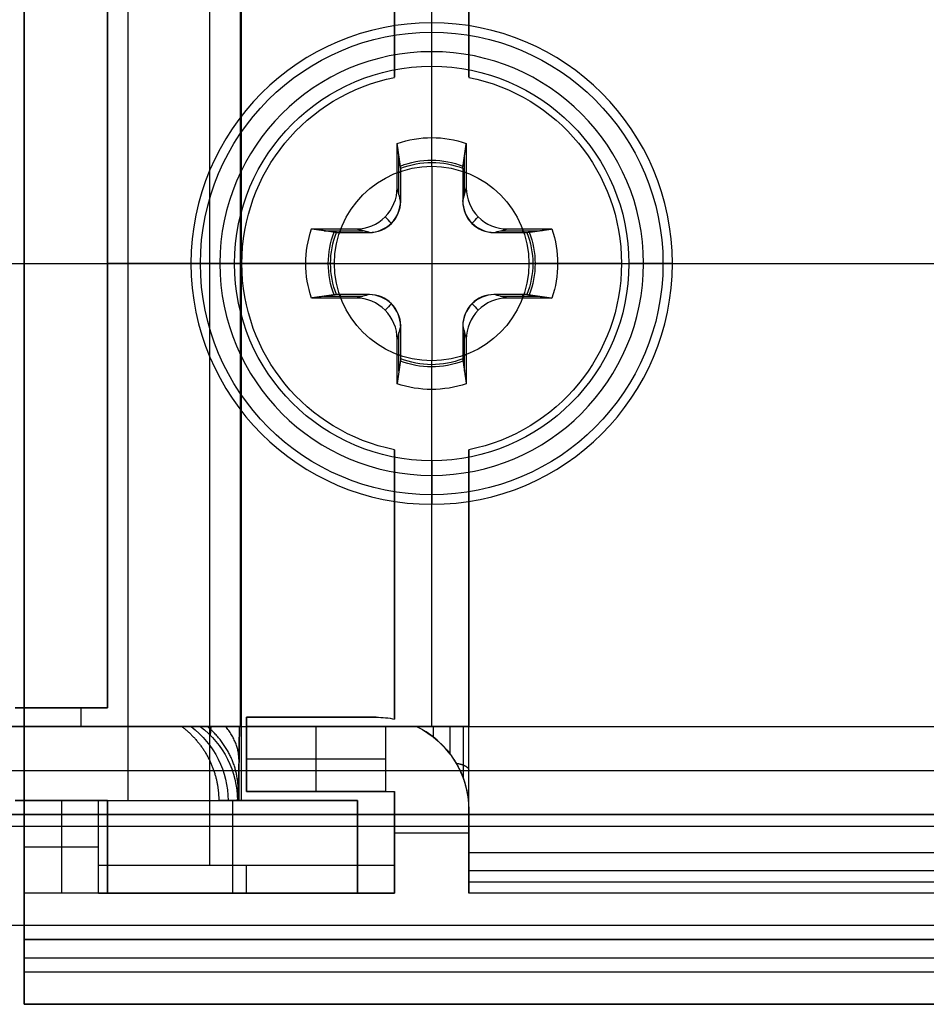
# Model space of a CAD drawing. Units: millimetres. Extents: x -11 to 134, y -9 to 9.
# Drawn here: x 37 to 47, y -8 to 3 of the extents above; entities that cross this region are included whole.
import ezdxf

# ---------------------------------------------------------------- set-up
doc = ezdxf.new("R2010")
doc.units = ezdxf.units.MM
doc.header["$MEASUREMENT"] = 0
doc.layers.add('1', color=7, linetype='Continuous')

msp = doc.modelspace()

# ---------------------------------------------------------------- linework, layer by layer
at = {"layer": '1', "extrusion": (8.60341e-16, -1.63512e-16, -1)}
for p, q in [((39.1, 6.5, -12.3), (39.1, -6.5, -12.3)), ((41.5, 1.05, -11.525), (41.5, 5, -11.525)), ((41.1, 2.011, -11.913), (41.1, 4.92, -11.913)), ((41.1, 2.011, -11.525), (41.1, 2.011, -12.3)), ((41.9, 2.011, -12.3), (41.9, 2.011, -11.525)), ((41.5, 1.05, -11.525), (41.5, 1.05, -12.3)), ((41.5, 1.05, -12.3), (41.5, -1.05, -12.3)), ((37.1, 0, -12.3), (37.1, 0, -13.5)), ((37.1, 0, -13.5), (83.9, 0, -13.5)), ((37.1, 0, -12.3), (39.45, 0, -12.3)), ((39.45, 0, -11.525), (39.45, 0, -12.3)), ((40.45, 0, -11.525), (39.45, 0, -11.525)), ((40.45, 0, -12.3), (40.45, 0, -11.525)), ((40.45, 0, -12.3), (42.55, 0, -12.3)), ((42.55, 0, -11.525), (42.55, 0, -12.3)), ((43.55, 0, -11.525), (42.55, 0, -11.525)), ((43.55, 0, -11.525), (43.55, 0, -12.3)), ((43.55, 0, -12.3), (57.85, 0, -12.3)), ((41.5, -5, -11.525), (41.5, -1.05, -11.525)), ((41.5, -1.05, -11.525), (41.5, -1.05, -12.3)), ((41.1, -2.011, -12.3), (41.1, -2.011, -11.525)), ((41.1, -4.92, -11.913), (41.1, -2.011, -11.913)), ((41.9, -2.011, -11.525), (41.9, -2.011, -12.3)), ((41.1, -3.465, -11.525), (41.1, -3.465, -12.3)), ((41.9, -4.405, -11.525), (41.9, -4.405, -12.3)), ((39.5, -4.9, -11.913), (40.9, -4.9, -11.913)), ((40.2, -4.9, -12.3), (40.2, -4.9, -11.525)), ((39.5, -5, -6.05), (39.5, -5.7, -6.05)), ((39.5, -5, -4.913), (41.336, -5, -4.913)), ((40.25, -5, 0.95), (40.25, -5.7, 0.95)), ((40.7, -5, -11.525), (40.7, -5, 1.4)), ((41.336, -5, -11.261), (41.7, -5, -11.261)), ((41.336, -5, -11.261), (41.336, -5, 1.7)), ((39.5, -5.3, 0.2), (39.5, -5.3, -12.3)), ((39.5, -5.35, 0.2), (41, -5.35, 1.7)), ((39.5, -5.7, -5.3), (41.1, -5.7, -5.3)), ((40.3, -5.7, 1), (40.3, -5.7, -12.3)), ((41.1, -6.8, -5.3), (41.1, -5.7, -5.3)), ((37.1, -5.8, -5), (37.1, -8, -5)), ((37.1, -5.8, -5.8), (37.9, -5.8, -5.8)), ((37.5, -5.8, 0.7), (37.5, -6.8, 1.7)), ((37.5, -5.8, 0.7), (37.5, -5.8, -12.3)), ((37.9, -6.8, -5.3), (37.9, -5.8, -5.3)), ((41.9, -5.9, -11.08), (41.9, -5.9, 1.7)), ((41.9, -5.9, -5.3), (41.9, -6.678, -5.3)), ((41.9, -6.15, 1.7), (41.1, -6.15, 1.7)), ((41.1, -6.25, 1.7), (41.1, -6.25, -12.3)), ((37.1, -6.3, 1.2), (37.9, -6.3, 1.2)), ((37.9, -6.3, 1.2), (37.9, -6.3, -12.3)), ((41.9, -6.359, -12.3), (59.7, -6.359, -12.3)), ((41.9, -6.679, -5.25), (59.7, -6.679, -5.25)), ((37.9, -6.8, -5.15), (41.1, -6.8, -5.15)), ((39.5, -6.8, 1.7), (39.5, -6.8, -12)), ((37.1, -7.3, 2.6), (83.9, -7.3, 2.6)), ((37.1, -7.65, 3.5), (83.9, -7.65, 3.5)), ((37.1, -8, -4.75), (83.9, -8, -4.75))]:
    msp.add_line(p, q, dxfattribs=at)
at = {"layer": '1', "extrusion": (2.98365e-16, -2.29765e-15, -1)}
for p, q in [((38.222, -5.8, -12.3), (38.222, 5.8, -12.3)), ((38, -4.8, -11.913), (38, 4.8, -11.913)), ((38, 0, -12.3), (39.444, 0, -12.3)), ((38, 0, -11.525), (38, 0, -12.3)), ((39.431, 0, -11.525), (38, 0, -11.525)), ((39.431, 0, -11.525), (39.444, 0, -12.3)), ((37, -4.8, -11.913), (38, -4.8, -11.913)), ((37.5, -4.8, -11.525), (37.5, -4.8, -12.3)), ((37.715, -5, -11.525), (37.715, -4.8, -11.525)), ((36.4, -5, -4.913), (38.915, -5, -4.913)), ((37.715, -5, -11.525), (37.715, -5, 1.7)), ((39, -5, -9.79), (38.8, -5, 1.7)), ((39.422, -5.8, -11.041), (39.422, -5.116, -11.041)), ((38, -5.8, -5.3), (37, -5.8, -5.3)), ((37.5, -5.8, 1.7), (37.5, -5.8, -12.3)), ((38, -6.8, -5.3), (38, -5.8, -5.3)), ((39.2, -5.8, 1.7), (39.4, -5.8, -9.783)), ((40.7, -5.8, -5.3), (39.322, -5.8, -5.3)), ((39.444, -5.8, -12.3), (40.7, -5.8, -12.3)), ((39.95, -5.8, 1.7), (39.95, -5.8, -12.3)), ((40.7, -6.8, -5.3), (40.7, -5.8, -5.3)), ((38, -6.3, 1.7), (38, -6.3, -12.166)), ((40.7, -6.3, 1.7), (40.7, -6.3, -12.166)), ((40.7, -6.8, -4.8), (38, -6.8, -4.8)), ((39.35, -6.8, 1.7), (39.35, -6.8, -11.3))]:
    msp.add_line(p, q, dxfattribs=at)
at = {"layer": '1'}
for p, q in [((41.5, 2.6, 3.5), (41.5, 2.6, 3.2)), ((41.5, 2.288, 2.888), (41.5, 2.6, 3.2)), ((32.638, 0, 2.888), (39.212, 0, 2.888)), ((32.95, 0, 3.5), (38.9, 0, 3.5)), ((38.9, 0, 3.2), (38.9, 0, 3.5)), ((39.212, 0, 2.888), (38.9, 0, 3.2)), ((44.1, 0, 3.2), (43.788, 0, 2.888)), ((43.788, 0, 2.888), (83.365, 0, 2.888)), ((44.1, 0, 3.5), (44.1, 0, 3.2)), ((44.1, 0, 3.5), (83.65, 0, 3.5)), ((41.5, -2.288, 2.888), (41.5, -2.6, 3.2)), ((41.5, -2.6, 3.5), (41.5, -2.6, 3.2)), ((44.975, -5, 2.3), (44.975, -5, 2.888)), ((21.1, -5.475, 2.3), (82.45, -5.475, 2.3)), ((82.45, -5.95, 2), (21.1, -5.95, 2)), ((19.9, -6.075, 1.7), (75.25, -6.075, 1.7)), ((74.85, -7.15, 2.6), (19.9, -7.15, 2.6))]:
    msp.add_line(p, q, dxfattribs=at)
at = {"layer": '1', "extrusion": (-2.96141e-16, 1, -1.63512e-16)}
for p, q in [((41.5, 2.498, 3.256), (41.5, 2.498, 3.5)), ((41.5, 2.13, 2.888), (41.5, 2.498, 3.256)), ((41.5, 1.36, 3.5), (41.5, 2.498, 3.5)), ((41.5, 1.092, 2.888), (41.5, 2.13, 2.888)), ((41.146, 0.744, 3.194), (41.146, 1.163, 3.194)), ((41.854, 0.744, 3.194), (41.854, 1.163, 3.194)), ((41.127, 0.985, 3.5), (41.165, 0.985, 2.888)), ((41.835, 0.985, 2.888), (41.873, 0.985, 3.5)), ((40.337, 0.354, 3.194), (40.756, 0.354, 3.194)), ((40.515, 0.335, 2.888), (40.515, 0.373, 3.5)), ((42.244, 0.354, 3.194), (42.663, 0.354, 3.194)), ((42.485, 0.335, 2.888), (42.485, 0.373, 3.5)), ((39.37, 0, 2.888), (39.002, 0, 3.256)), ((39.002, 0, 3.5), (39.002, 0, 3.256)), ((39.002, 0, 3.5), (40.14, 0, 3.5)), ((39.37, 0, 2.888), (40.408, 0, 2.888)), ((42.592, 0, 2.888), (43.63, 0, 2.888)), ((42.86, 0, 3.5), (43.998, 0, 3.5)), ((43.998, 0, 3.256), (43.63, 0, 2.888)), ((43.998, 0, 3.5), (43.998, 0, 3.256)), ((40.337, -0.354, 3.194), (40.756, -0.354, 3.194)), ((40.515, -0.373, 3.5), (40.515, -0.335, 2.888)), ((42.244, -0.354, 3.194), (42.663, -0.354, 3.194)), ((42.485, -0.373, 3.5), (42.485, -0.335, 2.888)), ((41.146, -1.163, 3.194), (41.146, -0.744, 3.194)), ((41.854, -1.163, 3.194), (41.854, -0.744, 3.194)), ((41.127, -0.985, 3.5), (41.165, -0.985, 2.888)), ((41.835, -0.985, 2.888), (41.873, -0.985, 3.5)), ((41.5, -2.13, 2.888), (41.5, -1.092, 2.888)), ((41.5, -2.498, 3.5), (41.5, -1.36, 3.5)), ((41.5, -2.13, 2.888), (41.5, -2.498, 3.256)), ((41.5, -2.498, 3.5), (41.5, -2.498, 3.256))]:
    msp.add_line(p, q, dxfattribs=at)
at = {"layer": '1'}
for centre, radius, start, end in [((41.5, 0, 3.5), 2.6, 0, 180), ((41.5, 0, 3.2), 2.6, 0, 180), ((41.5, 0, 3.35), 2.6, 0, 180), ((41.5, 0, 2.888), 2.288, 0, 180), ((41.5, 0, 3.5), 2.6, 180, 0), ((41.5, 0, 3.2), 2.6, 180, 0), ((41.5, 0, 3.35), 2.6, 180, 0), ((41.5, 0, 2.888), 2.288, 180, 0)]:
    msp.add_arc(centre, radius, start, end, dxfattribs=at)
at = {"layer": '1', "extrusion": (-8.05754e-15, 1.25883e-15, -1)}
msp.add_arc((-41.5, 0, -3.256), 2.498, 0, 90, dxfattribs=at)
at = {"layer": '1', "extrusion": (1.89882e-15, -1.63512e-16, -1)}
for centre, start, end in [((-41.5, 0, -3.5), 270, 90), ((-41.5, 0, -3.378), 270, 90), ((-41.5, 0, -3.5), 90, 270), ((-41.5, 0, -3.378), 90, 270)]:
    msp.add_arc(centre, 2.498, start, end, dxfattribs=at)
at = {"layer": '1', "extrusion": (-6.6352e-15, -1.63512e-16, -1)}
msp.add_arc((-41.5, 0, -3.256), 2.498, 90, 180, dxfattribs=at)
at = {"layer": '1', "extrusion": (-4.77264e-15, -1.63512e-16, -1)}
msp.add_arc((-41.5, 0, -2.888), 2.13, 0, 180, dxfattribs=at)
at = {"layer": '1', "extrusion": (9.48225e-16, 2.78237e-16, -1)}
msp.add_arc((-41.5, 0, 11.525), 2.05, 281.2518, 78.7482, dxfattribs=at)
at = {"layer": '1', "extrusion": (8.60341e-16, -1.63512e-16, -1)}
for centre, radius, start, end in [((-41.5, 0, 12.3), 2.05, 281.2518, 78.7482), ((-41.5, 0, 11.913), 2.05, 281.2518, 78.7482), ((-41.5, 0, 12.3), 2.05, 101.2518, 180), ((-41.5, 0, 11.913), 2.05, 101.2518, 180), ((-41.5, 0, 12.3), 1.05, 360, 180), ((-41.5, 0, 11.913), 1.05, 360, 180), ((-41.5, 0, 12.3), 1.05, 180, 360), ((-41.5, 0, 11.913), 1.05, 180, 360), ((-41.5, 0, 12.3), 2.05, 180, 258.7482), ((-41.5, 0, 11.913), 2.05, 180, 258.7482), ((-40.9, -5.9, 12.3), 1, 90, 101.537), ((-40.9, -5.9, 11.913), 1, 90, 101.537), ((-40.9, -5.9, 4.781), 1, 115.8419, 180.0012)]:
    msp.add_arc(centre, radius, start, end, dxfattribs=at)
at = {"layer": '1', "extrusion": (3.48137e-17, 4.25146e-17, -1)}
msp.add_arc((-41.5, 0, 11.525), 2.05, 101.2518, 180, dxfattribs=at)
at = {"layer": '1', "extrusion": (1.44568e-17, -1.63512e-16, -1)}
msp.add_arc((-41.5, 0, 11.525), 1.05, 360, 180, dxfattribs=at)
at = {"layer": '1', "extrusion": (-3.79053e-15, 2.68116e-15, -1)}
msp.add_arc((-41.5, 0, -3.256), 2.498, 270, 0, dxfattribs=at)
at = {"layer": '1', "extrusion": (-3.93871e-15, -1.63512e-16, -1)}
msp.add_arc((-41.5, 0, -2.888), 2.13, 180, 0, dxfattribs=at)
at = {"layer": '1', "extrusion": (-8.31427e-16, -1.63512e-16, -1)}
msp.add_arc((-41.5, 0, 11.525), 1.05, 180, 360, dxfattribs=at)
at = {"layer": '1', "extrusion": (-5.21287e-15, -1.58585e-15, -1)}
msp.add_arc((-41.5, 0, -3.256), 2.498, 180, 270, dxfattribs=at)
at = {"layer": '1', "extrusion": (-2.16239e-16, -1.63512e-16, -1)}
msp.add_arc((-41.5, 0, 11.525), 2.05, 180, 258.7482, dxfattribs=at)
at = {"layer": '1', "extrusion": (-1.83243e-14, -1.90072e-13, -1)}
msp.add_arc((-40.9, -5.9, 11.525), 1, 90, 101.537, dxfattribs=at)
at = {"layer": '1', "extrusion": (0.017452, -2.21552e-15, -0.999848)}
msp.add_arc((-5.8, 38.224, 4.727), 1, 36.8699, 90, dxfattribs=at)
at = {"layer": '1', "extrusion": (0.017452, -8.5377e-15, -0.999848)}
msp.add_arc((-5.8, 38.224, 10.469), 1, 36.8699, 90, dxfattribs=at)
at = {"layer": '1', "extrusion": (7.13437e-14, 4.30278e-14, -1)}
msp.add_arc((-40.9, -5.9, -1.7), 1, 115.8419, 180, dxfattribs=at)
at = {"layer": '1', "extrusion": (1, 5.00745e-15, 8.60341e-16)}
for centre, radius, start, end in [((-4.608, -9.3, 41.518), 2, 255.3369, 258.6878), ((-6.5, -12, 39.5), 0.3, 180, 270)]:
    msp.add_arc(centre, radius, start, end, dxfattribs=at)
at = {"layer": '1', "extrusion": (1, -1.12276e-15, 1.20831e-16)}
msp.add_arc((-4.608, -9.3, 41.7), 2, 249.7477, 258.6878, dxfattribs=at)
at = {"layer": '1', "extrusion": (-1, -5.35196e-15, -5.20409e-16)}
msp.add_arc((5.8, -11.3, -38), 1, 270, 0, dxfattribs=at)
at = {"layer": '1', "extrusion": (-1, -4.68582e-15, -2.98365e-16)}
msp.add_arc((5.8, -11.3, -39.35), 1, 270, 0, dxfattribs=at)
at = {"layer": '1', "extrusion": (-1, -4.68582e-15, -7.63202e-17)}
msp.add_arc((5.8, -11.3, -40.7), 1, 270, 360, dxfattribs=at)
at = {"layer": '1', "extrusion": (1, 6.20354e-14, 4.98529e-14)}
msp.add_arc((-6.359, -12.1, 41.9), 0.2, 181, 270, dxfattribs=at)
at = {"layer": '1', "extrusion": (1, 5.00745e-15, 3.82094e-15)}
msp.add_arc((-6.5, -12, 37.9), 0.3, 180, 270, dxfattribs=at)
at = {"layer": '1', "extrusion": (1, 1.68498e-14, 9.74213e-15)}
msp.add_arc((-6.5, -12, 41.1), 0.3, 180, 270, dxfattribs=at)
at = {"layer": '1', "extrusion": (1, 5.00745e-15, -9.16016e-16)}
msp.add_arc((-7.5, -13, 37.1), 0.5, 180, 270, dxfattribs=at)
at = {"layer": '1'}
for points, degree in [([(37.1, -7.5, -13.5), (37.1, 0, -13.5), (37.1, 7.5, -13.5)], 2), ([(41.9, 2.011, -12.3), (41.9, 4.185, -12.3), (41.9, 6.359, -12.3)], 2), ([(37.1, 5.8, -12.3), (37.1, 0, -12.3), (37.1, -5.8, -12.3)], 2), ([(39.444, -5.8, -12.3), (39.444, 0, -12.3), (39.444, 5.8, -12.3)], 2), ([(39.431, 5, -11.525), (39.431, 0, -11.525), (39.431, -5, -11.525)], 2), ([(41.9, 5, -11.525), (41.9, 3.505, -11.525), (41.9, 2.011, -11.525)], 2), ([(41.1, 4.92, -12.3), (41.1, 3.465, -12.3), (41.1, 2.011, -12.3)], 2), ([(41.1, 2.011, -11.525), (41.1, 3.465, -11.525), (41.1, 4.92, -11.525)], 2), ([(38, 4.8, -12.3), (38, 0, -12.3), (38, -4.8, -12.3)], 2), ([(38, -4.8, -11.525), (38, 0, -11.525), (38, 4.8, -11.525)], 2), ([(41.127, 0.817, 3.5), (41.127, 1.057, 3.5), (41.127, 1.298, 3.5)], 2), ([(41.165, 1.029, 2.888), (41.146, 1.163, 3.194), (41.127, 1.298, 3.5)], 2), ([(41.165, 1.029, 2.888), (41.153, 1.118, 3.092), (41.14, 1.208, 3.296), (41.127, 1.298, 3.5)], 3), ([(41.502, 1.092, 2.888), (41.502, 1.181, 3.092), (41.502, 1.271, 3.296), (41.502, 1.36, 3.5)], 3), ([(41.835, 1.029, 2.888), (41.854, 1.163, 3.194), (41.873, 1.298, 3.5)], 2), ([(41.873, 1.298, 3.5), (41.873, 1.057, 3.5), (41.873, 0.817, 3.5)], 2), ([(41.165, 0.671, 2.888), (41.165, 0.85, 2.888), (41.165, 1.029, 2.888)], 2), ([(41.835, 1.029, 2.888), (41.835, 0.85, 2.888), (41.835, 0.671, 2.888)], 2), ([(40.683, 0.373, 3.5), (40.799, 0.373, 3.5), (41.031, 0.469, 3.5), (41.127, 0.701, 3.5), (41.127, 0.817, 3.5)], 3), ([(41.165, 0.671, 2.888), (41.153, 0.72, 3.092), (41.14, 0.768, 3.296), (41.127, 0.817, 3.5)], 3), ([(41.165, 0.671, 2.888), (41.153, 0.72, 3.092), (41.14, 0.768, 3.296), (41.127, 0.817, 3.5)], 3), ([(41.835, 0.671, 2.888), (41.854, 0.744, 3.194), (41.873, 0.817, 3.5)], 2), ([(41.873, 0.817, 3.5), (41.873, 0.701, 3.5), (41.969, 0.469, 3.5), (42.201, 0.373, 3.5), (42.317, 0.373, 3.5)], 3), ([(41.067, 0.433, 2.888), (41.044, 0.456, 3.092), (41.02, 0.48, 3.296), (40.997, 0.503, 3.5)], 3), ([(41.933, 0.433, 2.888), (41.956, 0.456, 3.092), (41.98, 0.48, 3.296), (42.003, 0.503, 3.5)], 3), ([(40.202, 0.373, 3.5), (40.443, 0.373, 3.5), (40.683, 0.373, 3.5)], 2), ([(40.471, 0.335, 2.888), (40.337, 0.354, 3.194), (40.202, 0.373, 3.5)], 2), ([(40.471, 0.335, 2.888), (40.65, 0.335, 2.888), (40.829, 0.335, 2.888)], 2), ([(40.829, 0.335, 2.888), (40.756, 0.354, 3.194), (40.683, 0.373, 3.5)], 2), ([(40.683, 0.373, 3.5), (40.683, 0.373, 3.5), (40.683, 0.373, 3.5), (40.683, 0.373, 3.5)], 3), ([(42.171, 0.335, 2.888), (42.22, 0.347, 3.092), (42.268, 0.36, 3.296), (42.317, 0.373, 3.5)], 3), ([(42.171, 0.335, 2.888), (42.22, 0.347, 3.092), (42.268, 0.36, 3.296), (42.317, 0.373, 3.5)], 3), ([(42.171, 0.335, 2.888), (42.35, 0.335, 2.888), (42.529, 0.335, 2.888)], 2), ([(42.317, 0.373, 3.5), (42.557, 0.373, 3.5), (42.798, 0.373, 3.5)], 2), ([(42.529, 0.335, 2.888), (42.663, 0.354, 3.194), (42.798, 0.373, 3.5)], 2), ([(42.529, 0.335, 2.888), (42.618, 0.347, 3.092), (42.708, 0.36, 3.295), (42.797, 0.373, 3.499)], 3), ([(40.408, 0, 2.888), (40.319, 0, 3.092), (40.229, 0, 3.296), (40.14, 0, 3.5)], 3), ([(42.592, 0, 2.888), (42.681, 0, 3.092), (42.771, 0, 3.296), (42.86, 0, 3.5)], 3), ([(40.471, -0.335, 2.888), (40.337, -0.354, 3.194), (40.202, -0.373, 3.5)], 2), ([(40.683, -0.373, 3.5), (40.443, -0.373, 3.5), (40.202, -0.373, 3.5)], 2), ([(40.471, -0.335, 2.888), (40.382, -0.347, 3.092), (40.292, -0.36, 3.295), (40.203, -0.373, 3.499)], 3), ([(40.829, -0.335, 2.888), (40.65, -0.335, 2.888), (40.471, -0.335, 2.888)], 2), ([(40.829, -0.335, 2.888), (40.78, -0.347, 3.092), (40.732, -0.36, 3.296), (40.683, -0.373, 3.5)], 3), ([(40.829, -0.335, 2.888), (40.78, -0.347, 3.092), (40.732, -0.36, 3.296), (40.683, -0.373, 3.5)], 3), ([(41.127, -0.817, 3.5), (41.127, -0.701, 3.5), (41.031, -0.469, 3.5), (40.799, -0.373, 3.5), (40.683, -0.373, 3.5)], 3), ([(42.317, -0.373, 3.5), (42.268, -0.36, 3.296), (42.22, -0.347, 3.092), (42.171, -0.335, 2.888)], 3), ([(42.529, -0.335, 2.888), (42.35, -0.335, 2.888), (42.171, -0.335, 2.888)], 2), ([(42.798, -0.373, 3.5), (42.557, -0.373, 3.5), (42.317, -0.373, 3.5)], 2), ([(42.529, -0.335, 2.888), (42.663, -0.354, 3.194), (42.798, -0.373, 3.5)], 2), ([(41.067, -0.433, 2.888), (41.044, -0.456, 3.092), (41.02, -0.48, 3.296), (40.997, -0.503, 3.5)], 3), ([(41.933, -0.433, 2.888), (41.956, -0.456, 3.092), (41.98, -0.48, 3.296), (42.003, -0.503, 3.5)], 3), ([(41.165, -0.671, 2.888), (41.146, -0.744, 3.194), (41.127, -0.817, 3.5)], 2), ([(41.165, -1.029, 2.888), (41.165, -0.85, 2.888), (41.165, -0.671, 2.888)], 2), ([(41.835, -0.671, 2.888), (41.847, -0.72, 3.092), (41.86, -0.768, 3.296), (41.873, -0.817, 3.5)], 3), ([(41.835, -0.671, 2.888), (41.835, -0.85, 2.888), (41.835, -1.029, 2.888)], 2), ([(41.835, -0.671, 2.888), (41.847, -0.72, 3.092), (41.86, -0.768, 3.296), (41.873, -0.817, 3.5)], 3), ([(41.127, -1.298, 3.5), (41.127, -1.057, 3.5), (41.127, -0.817, 3.5)], 2), ([(41.873, -0.817, 3.5), (41.873, -1.057, 3.5), (41.873, -1.298, 3.5)], 2), ([(41.165, -1.029, 2.888), (41.146, -1.163, 3.194), (41.127, -1.298, 3.5)], 2), ([(41.835, -1.029, 2.888), (41.854, -1.163, 3.194), (41.873, -1.298, 3.5)], 2), ([(41.835, -1.029, 2.888), (41.847, -1.118, 3.092), (41.86, -1.208, 3.296), (41.873, -1.298, 3.5)], 3), ([(41.498, -1.092, 2.888), (41.498, -1.181, 3.092), (41.498, -1.271, 3.296), (41.498, -1.36, 3.5)], 3), ([(41.1, -4.92, -11.525), (41.1, -3.465, -11.525), (41.1, -2.011, -11.525)], 2), ([(41.1, -2.011, -12.3), (41.1, -3.465, -12.3), (41.1, -4.92, -12.3)], 2), ([(41.9, -2.011, -11.525), (41.9, -3.505, -11.525), (41.9, -5, -11.525)], 2), ([(41.9, -6.359, -12.3), (41.9, -4.185, -12.3), (41.9, -2.011, -12.3)], 2), ([(38, -4.8, -12.3), (37.5, -4.8, -12.3), (37, -4.8, -12.3)], 2), ([(37, -4.8, -11.525), (37.5, -4.8, -11.525), (38, -4.8, -11.525)], 2), ([(38, -4.8, -11.525), (38, -4.8, -11.913), (38, -4.8, -12.3)], 2), ([(39.5, -4.9, -12.3), (39.5, -5.3, -12.3), (39.5, -5.7, -12.3)], 2), ([(40.9, -4.9, -12.3), (40.2, -4.9, -12.3), (39.5, -4.9, -12.3)], 2), ([(39.5, -4.9, -11.525), (40.2, -4.9, -11.525), (40.9, -4.9, -11.525)], 2), ([(39.5, -4.9, -12.3), (39.5, -4.9, -11.913), (39.5, -4.9, -11.525)], 2), ([(39.5, -5, -11.525), (39.5, -4.95, -11.525), (39.5, -4.9, -11.525)], 2), ([(40.9, -4.9, -11.525), (40.9, -4.9, -11.913), (40.9, -4.9, -12.3)], 2), ([(41.1, -4.92, -12.3), (41.1, -4.92, -11.913), (41.1, -4.92, -11.525)], 2), ([(19.9, -5, 2.888), (44.759, -5, 2.888), (69.619, -5, 2.888)], 2), ([(21.1, -5, 2.3), (45.575, -5, 2.3), (70.049, -5, 2.3)], 2), ([(39.431, -5, -11.525), (37.715, -5, -11.525), (36, -5, -11.525)], 2), ([(38.8, -5, 1.7), (37.6, -5, 1.7), (36.4, -5, 1.7)], 2), ([(39.431, -5, -11.525), (39.427, -5, -11.317), (39.424, -5, -11.109)], 2), ([(39.5, -5, 0.2), (40.25, -5, 0.95), (41, -5, 1.7)], 2), ([(39.5, -5.7, 0.2), (39.5, -5.35, 0.2), (39.5, -5, 0.2)], 2), ([(39.5, -5, 0.2), (39.5, -5, -5.663), (39.5, -5, -11.525)], 2), ([(41.9, -5, -11.525), (40.7, -5, -11.525), (39.5, -5, -11.525)], 2), ([(41.336, -5, 1.7), (41.168, -5, 1.7), (41, -5, 1.7)], 2), ([(41, -5, 1.7), (41, -5.35, 1.7), (41, -5.7, 1.7)], 2), ([(41.9, -5, -11.525), (41.9, -5, -11.495), (41.9, -5, -11.465)], 2), ([(41, -5.7, 1.7), (40.25, -5.7, 0.95), (39.5, -5.7, 0.2)], 2), ([(39.5, -5.7, -12.3), (40.3, -5.7, -12.3), (41.1, -5.7, -12.3)], 2), ([(39.5, -5.7, -12.3), (39.5, -5.7, -6.05), (39.5, -5.7, 0.2)], 2), ([(41, -5.7, 1.7), (41.05, -5.7, 1.7), (41.1, -5.7, 1.7)], 2), ([(41.1, -5.7, 1.7), (41.1, -6.25, 1.7), (41.1, -6.8, 1.7)], 2), ([(41.1, -5.7, -12.3), (41.1, -6.1, -12.3), (41.1, -6.5, -12.3)], 2), ([(41.1, -5.7, -12.3), (41.1, -5.7, -5.3), (41.1, -5.7, 1.7)], 2), ([(37, -5.8, 1.7), (37.5, -5.8, 1.7), (38, -5.8, 1.7)], 2), ([(37, -5.8, -12.3), (37.5, -5.8, -12.3), (38, -5.8, -12.3)], 2), ([(37.1, -5.8, -12.3), (37.1, -5.8, -5.8), (37.1, -5.8, 0.7)], 2), ([(37.9, -5.8, 0.7), (37.5, -5.8, 0.7), (37.1, -5.8, 0.7)], 2), ([(37.1, -5.8, 0.7), (37.1, -6.3, 1.2), (37.1, -6.8, 1.7)], 2), ([(37.1, -5.8, -12.3), (37.5, -5.8, -12.3), (37.9, -5.8, -12.3)], 2), ([(37.9, -6.8, 1.7), (37.9, -6.3, 1.2), (37.9, -5.8, 0.7)], 2), ([(37.9, -5.8, -12.3), (37.9, -5.8, -5.8), (37.9, -5.8, 0.7)], 2), ([(37.9, -6.5, -12.3), (37.9, -6.15, -12.3), (37.9, -5.8, -12.3)], 2), ([(38, -5.8, 1.7), (38, -6.3, 1.7), (38, -6.8, 1.7)], 2), ([(38, -5.8, -12.3), (38.722, -5.8, -12.3), (39.444, -5.8, -12.3)], 2), ([(38, -5.8, -12.3), (38, -5.8, -5.3), (38, -5.8, 1.7)], 2), ([(40.7, -5.8, 1.7), (39.95, -5.8, 1.7), (39.2, -5.8, 1.7)], 2), ([(39.4, -5.8, -9.783), (39.422, -5.8, -11.041), (39.444, -5.8, -12.3)], 2), ([(40.7, -6.8, 1.7), (40.7, -6.3, 1.7), (40.7, -5.8, 1.7)], 2), ([(40.7, -5.8, 1.7), (40.7, -5.8, -5.3), (40.7, -5.8, -12.3)], 2), ([(21.1, -5.95, 1.7), (48.175, -5.95, 1.7), (75.25, -5.95, 1.7)], 2), ([(82.45, -5.95, 2.3), (51.775, -5.95, 2.3), (21.1, -5.95, 2.3)], 2), ([(41.9, -6.8, 1.7), (41.9, -6.35, 1.7), (41.9, -5.9, 1.7)], 2), ([(41.9, -5.9, 1.7), (41.9, -5.9, -2.56), (41.9, -5.9, -6.82), (41.9, -5.9, -11.08)], 3), ([(41.1, -6.5, -12.3), (39.5, -6.5, -12.3), (37.9, -6.5, -12.3)], 2), ([(59.7, -6.559, -12.103), (50.8, -6.559, -12.103), (41.9, -6.559, -12.103)], 2), ([(41.9, -6.559, -12.103), (41.9, -6.68, -5.202), (41.9, -6.8, 1.7)], 2), ([(37.9, -6.8, 1.7), (37.5, -6.8, 1.7), (37.1, -6.8, 1.7)], 2), ([(37.1, -6.8, 1.7), (37.1, -7.05, 1.7), (37.1, -7.3, 1.7)], 2), ([(41.1, -6.8, 1.7), (39.5, -6.8, 1.7), (37.9, -6.8, 1.7)], 2), ([(37.9, -6.8, -12), (37.9, -6.8, -5.15), (37.9, -6.8, 1.7)], 2), ([(37.9, -6.8, -12), (39.5, -6.8, -12), (41.1, -6.8, -12)], 2), ([(38, -6.8, 1.7), (39.35, -6.8, 1.7), (40.7, -6.8, 1.7)], 2), ([(38, -6.8, -11.3), (38, -6.8, -4.8), (38, -6.8, 1.7)], 2), ([(40.7, -6.8, -11.3), (39.35, -6.8, -11.3), (38, -6.8, -11.3)], 2), ([(40.7, -6.8, 1.7), (40.7, -6.8, -4.8), (40.7, -6.8, -11.3)], 2), ([(41.1, -6.8, -12), (41.1, -6.8, -5.15), (41.1, -6.8, 1.7)], 2), ([(75.1, -6.8, 1.7), (58.5, -6.8, 1.7), (41.9, -6.8, 1.7)], 2), ([(74.85, -7.15, 1.7), (47.375, -7.15, 1.7), (19.9, -7.15, 1.7)], 2), ([(74.85, -7.15, 3.5), (47.375, -7.15, 3.5), (19.9, -7.15, 3.5)], 2), ([(37.1, -7.3, 1.7), (56.1, -7.3, 1.7), (75.1, -7.3, 1.7)], 2), ([(37.1, -7.3, 3.5), (37.1, -7.65, 3.5), (37.1, -8, 3.5)], 2), ([(37.1, -7.3, 1.7), (37.1, -7.3, 2.6), (37.1, -7.3, 3.5)], 2), ([(83.9, -7.3, 3.5), (60.5, -7.3, 3.5), (37.1, -7.3, 3.5)], 2), ([(83.9, -7.5, -13.5), (60.5, -7.5, -13.5), (37.1, -7.5, -13.5)], 2), ([(37.1, -8, 3.5), (60.5, -8, 3.5), (83.9, -8, 3.5)], 2), ([(37.1, -8, -13), (37.1, -8, -4.75), (37.1, -8, 3.5)], 2), ([(83.9, -8, -13), (60.5, -8, -13), (37.1, -8, -13)], 2)]:
    msp.add_open_spline(points, degree=degree, dxfattribs=at)
for points, knots in [([(41.127, 1.298, 3.5), (41.248, 1.339, 3.5), (41.501, 1.381, 3.5), (41.754, 1.339, 3.5), (41.873, 1.298, 3.5)], [-0.0007609099, -0.0007609099, -0.0007609099, -0.0007609099, -0.0003781879, 0, 0, 0, 0]), ([(41.162, 1.053, 2.944), (41.27, 1.095, 2.944), (41.501, 1.138, 2.944), (41.731, 1.094, 2.944), (41.838, 1.053, 2.944)], [-0.0000001, -0.0000001, -0.0000001, -0.0000001, 0.5, 0.9940767, 0.9940767, 0.9940767, 0.9940767]), ([(41.165, 1.029, 2.888), (41.272, 1.071, 2.888), (41.501, 1.114, 2.888), (41.729, 1.07, 2.888), (41.835, 1.029, 2.888)], [-0.0006894328, -0.0006894328, -0.0006894328, -0.0006894328, -0.0003447165, -0.0000040839, -0.0000040839, -0.0000040839, -0.0000040839]), ([(40.823, 0.336, 2.913), (40.912, 0.336, 2.913), (41.09, 0.41, 2.913), (41.164, 0.588, 2.913), (41.164, 0.677, 2.913)], [0.0000022, 0.0000022, 0.0000022, 0.0000022, 0.5, 1, 1, 1, 1]), ([(40.829, 0.335, 2.888), (40.917, 0.335, 2.888), (41.092, 0.408, 2.888), (41.165, 0.583, 2.888), (41.165, 0.671, 2.888)], [-0.0005295976, -0.0005295976, -0.0005295976, -0.0005295976, -0.0002663662, -0.0000031336, -0.0000031336, -0.0000031336, -0.0000031336]), ([(41.835, 0.671, 2.888), (41.835, 0.583, 2.888), (41.908, 0.408, 2.888), (42.083, 0.335, 2.888), (42.171, 0.335, 2.888)], [-0.0005295976, -0.0005295976, -0.0005295976, -0.0005295976, -0.0002663662, -0.0000031336, -0.0000031336, -0.0000031336, -0.0000031336]), ([(41.836, 0.677, 2.913), (41.836, 0.588, 2.913), (41.91, 0.41, 2.913), (42.088, 0.336, 2.913), (42.177, 0.336, 2.913)], [0.0000023, 0.0000023, 0.0000023, 0.0000023, 0.5, 1, 1, 1, 1]), ([(40.202, -0.373, 3.5), (40.161, -0.253, 3.5), (40.119, 0, 3.5), (40.161, 0.253, 3.5), (40.202, 0.373, 3.5)], [-0.0007609076, -0.0007609076, -0.0007609076, -0.0007609076, -0.0003804537, 0, 0, 0, 0]), ([(40.447, -0.338, 2.944), (40.405, -0.231, 2.944), (40.362, 0, 2.944), (40.405, 0.231, 2.944), (40.447, 0.338, 2.944)], [0, 0, 0, 0, 0.5, 1, 1, 1, 1]), ([(40.471, -0.335, 2.888), (40.43, -0.228, 2.888), (40.386, 0, 2.888), (40.43, 0.228, 2.888), (40.471, 0.335, 2.888)], [-0.0006894289, -0.0006894289, -0.0006894289, -0.0006894289, -0.0003467569, -0.000004085, -0.000004085, -0.000004085, -0.000004085]), ([(42.529, 0.335, 2.888), (42.57, 0.228, 2.888), (42.614, 0, 2.888), (42.57, -0.228, 2.888), (42.529, -0.335, 2.888)], [-0.0006894289, -0.0006894289, -0.0006894289, -0.0006894289, -0.0003467569, -0.000004085, -0.000004085, -0.000004085, -0.000004085]), ([(42.553, 0.338, 2.944), (42.595, 0.231, 2.944), (42.638, 0, 2.944), (42.595, -0.231, 2.944), (42.553, -0.338, 2.944)], [0, 0, 0, 0, 0.5, 1, 1, 1, 1]), ([(42.798, 0.373, 3.5), (42.839, 0.253, 3.5), (42.881, 0, 3.5), (42.839, -0.253, 3.5), (42.798, -0.373, 3.5)], [-0.0007609076, -0.0007609076, -0.0007609076, -0.0007609076, -0.0003804537, 0, 0, 0, 0]), ([(41.164, -0.677, 2.913), (41.164, -0.588, 2.913), (41.09, -0.41, 2.913), (40.912, -0.336, 2.913), (40.823, -0.336, 2.913)], [0.0000023, 0.0000023, 0.0000023, 0.0000023, 0.5, 1, 1, 1, 1]), ([(41.165, -0.671, 2.888), (41.165, -0.583, 2.888), (41.092, -0.408, 2.888), (40.917, -0.335, 2.888), (40.829, -0.335, 2.888)], [-0.0005295976, -0.0005295976, -0.0005295976, -0.0005295976, -0.0002663662, -0.0000031336, -0.0000031336, -0.0000031336, -0.0000031336]), ([(42.171, -0.335, 2.888), (42.083, -0.335, 2.888), (41.908, -0.408, 2.888), (41.835, -0.583, 2.888), (41.835, -0.671, 2.888)], [-0.0005295957, -0.0005295957, -0.0005295957, -0.0005295957, -0.0002663662, -0.0000031336, -0.0000031336, -0.0000031336, -0.0000031336]), ([(42.177, -0.336, 2.913), (42.088, -0.336, 2.913), (41.91, -0.41, 2.913), (41.836, -0.588, 2.913), (41.836, -0.677, 2.913)], [0.0000058, 0.0000058, 0.0000058, 0.0000058, 0.5, 1, 1, 1, 1]), ([(42.317, -0.373, 3.5), (42.201, -0.373, 3.5), (41.969, -0.469, 3.5), (41.873, -0.701, 3.5), (41.873, -0.817, 3.5)], [-0.0006932915, -0.0006932915, -0.0006932915, -0.0006932915, -0.0003466468, 0, 0, 0, 0]), ([(41.838, -1.053, 2.944), (41.73, -1.095, 2.944), (41.499, -1.138, 2.944), (41.269, -1.094, 2.944), (41.162, -1.053, 2.944)], [-0.0000001, -0.0000001, -0.0000001, -0.0000001, 0.5, 0.9940767, 0.9940767, 0.9940767, 0.9940767]), ([(41.835, -1.029, 2.888), (41.728, -1.071, 2.888), (41.499, -1.114, 2.888), (41.271, -1.07, 2.888), (41.165, -1.029, 2.888)], [-0.0006894328, -0.0006894328, -0.0006894328, -0.0006894328, -0.0003447165, -0.0000040839, -0.0000040839, -0.0000040839, -0.0000040839]), ([(41.873, -1.298, 3.5), (41.752, -1.339, 3.5), (41.499, -1.381, 3.5), (41.246, -1.339, 3.5), (41.127, -1.298, 3.5)], [-0.0007609099, -0.0007609099, -0.0007609099, -0.0007609099, -0.0003781879, 0, 0, 0, 0]), ([(39.424, -5, -11.109), (39.422, -5, -11.03), (39.413, -5, -10.952), (39.384, -5, -10.8), (39.364, -5, -10.727), (39.317, -5, -10.588), (39.29, -5, -10.524), (39.235, -5, -10.402), (39.208, -5, -10.346), (39.156, -5, -10.243), (39.132, -5, -10.196), (39.088, -5, -10.106), (39.068, -5, -10.063), (39.036, -5, -9.982), (39.024, -5, -9.943), (39.006, -5, -9.865), (39.001, -5, -9.827), (39, -5, -9.79)], [0, 0, 0, 0, 0.000174972, 0.000174972, 0.000354663, 0.000354663, 0.000530926, 0.000530926, 0.000702639, 0.000702639, 0.000874707, 0.000874707, 0.001046723, 0.001046723, 0.001218252, 0.001218252, 0.001388939, 0.001388939, 0.001388939, 0.001388939]), ([(39, -5, -9.79), (39.003, -5, -9.908), (39.047, -5, -10.019), (39.147, -5, -10.229), (39.203, -5, -10.332), (39.349, -5, -10.649), (39.419, -5, -10.874), (39.424, -5, -11.109)], [-0.001388939, -0.001388939, -0.001388939, -0.001388939, -0.001041704, -0.001041704, -0.00069447, -0.00069447, 0, 0, 0, 0]), ([(39.424, -5, -11.109), (39.422, -5.123, -11.045), (39.421, -5.236, -10.963), (39.418, -5.44, -10.768), (39.416, -5.526, -10.658), (39.413, -5.631, -10.478), (39.411, -5.662, -10.415), (39.41, -5.702, -10.317), (39.409, -5.713, -10.288), (39.408, -5.733, -10.227), (39.405, -5.779, -10.073), (39.403, -5.8, -9.913), (39.4, -5.8, -9.783)], [0.3161876, 0.3161876, 0.3161876, 0.3161876, 0.4871407, 0.4871407, 0.6580938, 0.6580938, 0.7435703, 0.7435703, 0.7863086, 0.7863086, 0.8290469, 1, 1, 1, 1]), ([(41.7, -5.3, -11.176), (41.653, -5.238, -11.199), (41.599, -5.18, -11.217), (41.476, -5.079, -11.244), (41.408, -5.035, -11.254), (41.336, -5, -11.261)], [-0.0005206071, -0.0005206071, -0.0005206071, -0.0005206071, -0.0002800775, -0.0002800775, -0.0000392145, -0.0000392145, -0.0000392145, -0.0000392145]), ([(41.9, -5, -11.465), (41.9, -5, -11.412), (41.879, -5, -11.359), (41.805, -5, -11.284), (41.753, -5, -11.261), (41.7, -5, -11.261)], [0.0000019157, 0.0000019157, 0.0000019157, 0.0000019157, 0.0001595511, 0.0001595511, 0.0003171866, 0.0003171866, 0.0003171866, 0.0003171866]), ([(41.9, -5.9, -11.08), (41.9, -5.766, -11.178), (41.9, -5.62, -11.261), (41.9, -5.391, -11.357), (41.9, -5.314, -11.385), (41.9, -5.154, -11.433), (41.9, -5.078, -11.451), (41.9, -5, -11.465)], [-0.55752, -0.55752, -0.55752, -0.55752, -0.3602055, -0.3602055, -0.2615483, -0.2615483, -0.162891, -0.162891, -0.162891, -0.162891]), ([(41.7, -5.3, -11.176), (41.725, -5.334, -11.164), (41.752, -5.374, -11.153), (41.801, -5.464, -11.136), (41.824, -5.514, -11.129), (41.862, -5.621, -11.117), (41.877, -5.678, -11.111), (41.896, -5.791, -11.097), (41.9, -5.847, -11.09), (41.9, -5.9, -11.08)], [0, 0, 0, 0, 0.000162292, 0.000162292, 0.0003243575, 0.0003243575, 0.0004863329, 0.0004863329, 0.0006483624, 0.0006483624, 0.0006483624, 0.0006483624])]:
    msp.add_open_spline(points, degree=3, knots=knots, dxfattribs=at)
for points, weights, degree in [([(38.8, -5, 1.7), (39.057, -5.192, 1.7), (39.2, -5.479, 1.7), (39.2, -5.8, 1.7)], [1, 0.929618127333, 0.929618127333, 1], 3), ([(39.41, -5.686, -10.357), (39.408, -5.275, -10.187), (39.076, -5, -10.078)], [1.00018304473, 0.845128023684, 0.855366222779], 2), ([(39.419, -5.361, -10.844), (39.416, -5.167, -10.65), (39.273, -5, -10.485)], [1.00018178949, 0.898835171344, 0.868591948779], 2), ([(41.842, -5.565, -11.123), (41.842, -5.387, -11.217), (41.842, -5.197, -11.283), (41.842, -5, -11.322)], [0.842233616596, 0.838961725697, 0.84168511207, 0.850403775716], 3), ([(41.764, -5.397, -11.149), (41.85, -5.409, -11.176), (41.9, -5.437, -11.243), (41.9, -5.472, -11.323)], [0.887679985547, 0.802050035072, 0.833964124845, 0.983422254864], 3), ([(39.4, -5.8, -9.783), (39.4, -5.8, -9.783), (39.4, -5.8, -9.783)], [1, 1.00009223592, 1.00018452993], 2)]:
    msp.add_rational_spline(points, weights, degree=degree, dxfattribs=at)
for points, weights, knots in [([(39.108, -5.093, -9.788), (39.11, -5.094, -9.891), (39.113, -5.074, -9.996), (39.116, -5.025, -10.118), (39.117, -5.013, -10.142), (39.117, -5, -10.167)], [0.853553405116, 0.853957338915, 0.854360219055, 0.854830123704, 0.854925979744, 0.855019191582], [4.712389, 4.712389, 4.712389, 4.712389, 5.1050881, 5.1050881, 5.2086165, 5.2086165, 5.2086165, 5.2086165]), ([(39.4, -5.8, -9.783), (39.404, -5.8, -9.979), (39.407, -5.761, -10.175), (39.414, -5.611, -10.538), (39.417, -5.5, -10.705), (39.421, -5.255, -10.949), (39.422, -5.133, -11.039), (39.424, -5, -11.109)], [1.00018452993, 1.00018402095, 1.0001835133, 1.00018257616, 1.00018214712, 1.00018151637, 1.00018128505, 1.00018110493], [4.712389, 4.712389, 4.712389, 4.712389, 5.105088, 5.105088, 5.497787, 5.497787, 5.797695, 5.797695, 5.797695, 5.797695])]:
    msp.add_rational_spline(points, weights, degree=3, knots=knots, dxfattribs=at)

doc.saveas('drawing.dxf')
